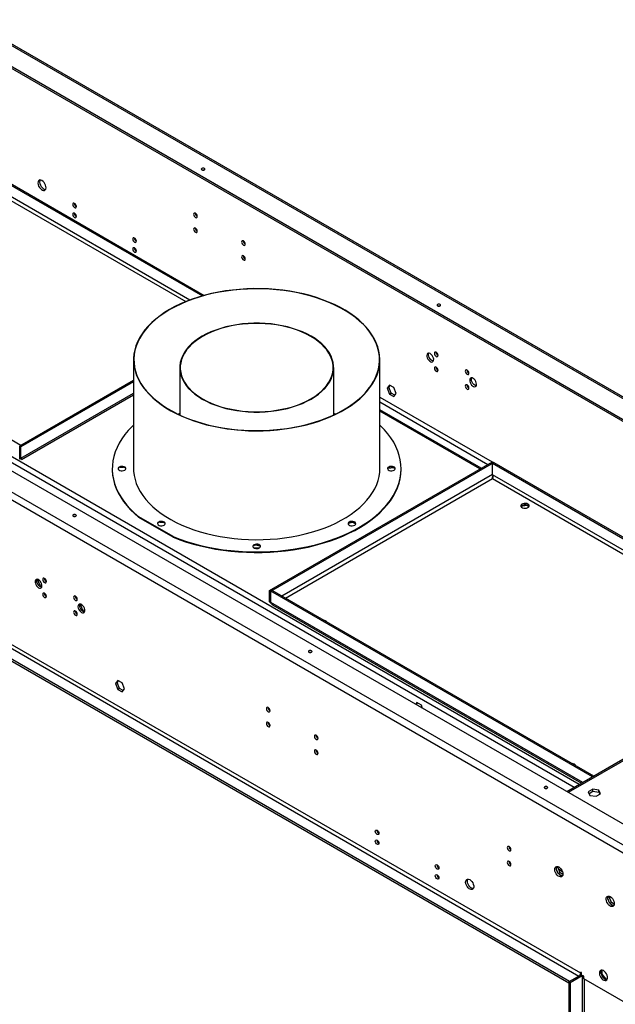
# Model space of a CAD drawing. Units: millimetres. Extents: x 2 to 4202, y 4 to 5944.
# Drawn here: x 2069 to 2561, y 929 to 1742 of the extents above; entities that cross this region are included whole.
import ezdxf

# ---------------------------------------------------------------- set-up
doc = ezdxf.new("R2010")
doc.units = ezdxf.units.MM
doc.header["$LTSCALE"] = 20

msp = doc.modelspace()

# ---------------------------------------------------------------- linework, layer by layer
at = {"color": 8, "linetype": 'Continuous', "lineweight": 25}
for p, q in [((2819.301, 1283.61), (2027.089, 1740.945)), ((2209.799, 1510.551), (1978.587, 1644.026)), ((1978.517, 1640.801), (2206.42, 1509.236)), ((2531.003, 1110.816), (1775.041, 1547.223)), ((2526.76, 1108.367), (1773.809, 1543.036)), ((2070.44, 1379.959), (2163.295, 1433.563)), ((2449.094, 1371.183), (2366.495, 1418.867)), ((2459.42, 1366.529), (2285.756, 1266.275)), ((2716.619, 1217.97), (2459.42, 1366.448)), ((2288.584, 1264.642), (2459.349, 1363.223)), ((2459.349, 1363.223), (2713.79, 1216.337)), ((2091.36, 1266.236), (2090.479, 1266.745)), ((2276.633, 1261.009), (2276.562, 1260.968)), ((2533.832, 1112.449), (2276.633, 1260.927)), ((2116.816, 1251.541), (2115.935, 1252.049)), ((2722.747, 1220.155), (2521.928, 1104.225)), ((2517.2, 1038.769), (2514.084, 1040.567)), ((2532.181, 955.21), (2532.888, 955.619)), ((2535.434, 458.591), (2535.434, 950.066))]:
    msp.add_line(p, q, dxfattribs=at)
at = {"color": 7, "linetype": 'Continuous', "lineweight": 25}
for p, q in [((2820.431, 1284.311), (2027.912, 1741.822)), ((2011.008, 1731.451), (2803.038, 1274.221)), ((2012.422, 1732.267), (2804.452, 1275.038)), ((1978.587, 1653.417), (2220.192, 1513.941)), ((1979.648, 1654.029), (2221.625, 1514.339)), ((2590.093, 1064.874), (1650.49, 1607.296)), ((1634.156, 1593.049), (2571.072, 1052.178)), ((1636.984, 1597.948), (2573.9, 1057.077)), ((2070.37, 1390.615), (1796.861, 1548.508)), ((2163.295, 1461.271), (2163.295, 1371.452)), ((2201.395, 1454.755), (2201.395, 1415.708)), ((2328.395, 1415.708), (2328.395, 1454.755)), ((2366.495, 1371.452), (2366.495, 1461.271)), ((1671.632, 1448.729), (2530.767, 952.761)), ((2532.181, 955.21), (1673.046, 1451.178)), ((2522.989, 948.271), (1663.854, 1444.239)), ((2522.353, 947.005), (1663.854, 1442.606)), ((2163.295, 1444.178), (2069.38, 1389.962)), ((2163.295, 1442.953), (2070.44, 1389.35)), ((2374.407, 1440.422), (2372.549, 1437.779)), ((2372.549, 1437.779), (2373.963, 1438.595)), ((2373.963, 1438.595), (2375.004, 1440.077)), ((2375.821, 1433.808), (2373.963, 1438.595)), ((2378.122, 1438.277), (2374.407, 1440.422)), ((2379.979, 1433.49), (2378.122, 1438.277)), ((2070.953, 1379.071), (2163.295, 1432.379)), ((2366.495, 1430.49), (2459.161, 1376.995)), ((2372.549, 1437.779), (2374.407, 1432.991)), ((2374.407, 1432.991), (2375.821, 1433.808)), ((2374.407, 1432.991), (2378.122, 1430.847)), ((2378.938, 1432.008), (2375.821, 1433.808)), ((2378.122, 1430.847), (2379.979, 1433.49)), ((2366.495, 1426.408), (2455.626, 1374.954)), ((2201.395, 1417.015), (2200.012, 1416.362)), ((2201.395, 1416.764), (2200.272, 1416.237)), ((2329.777, 1416.362), (2328.395, 1417.015)), ((2449.973, 1371.691), (2366.495, 1419.882)), ((2070.37, 1390.615), (2069.309, 1390.003)), ((2070.44, 1389.35), (2069.38, 1389.962)), ((2069.38, 1380.572), (2069.38, 1389.962)), ((2070.37, 1390.533), (2070.37, 1390.615)), ((2070.44, 1379.959), (2070.44, 1389.35)), ((2070.44, 1379.959), (2069.38, 1380.572)), ((2275.501, 1270.97), (2459.349, 1377.103)), ((2276.562, 1270.358), (2460.41, 1376.491)), ((2459.349, 1377.103), (2460.41, 1376.491)), ((2459.42, 1375.838), (2460.48, 1376.45)), ((2459.42, 1366.448), (2459.42, 1375.838)), ((2459.42, 1375.838), (2719.866, 1225.486)), ((2460.41, 1376.409), (2460.41, 1376.491)), ((2460.48, 1376.45), (2720.393, 1226.406)), ((2145.769, 1371.452), (2145.769, 1370.978)), ((2152.257, 1372.59), (2154.659, 1372.738)), ((2373.318, 1371.941), (2378.148, 1372.238)), ((2378.148, 1372.238), (2378.148, 1372.338)), ((2378.148, 1372.238), (2379.051, 1371.523)), ((2384.021, 1370.978), (2384.021, 1371.452)), ((2459.349, 1363.046), (2459.349, 1363.223)), ((2459.361, 1363.259), (2459.374, 1363.49)), ((2483.207, 1340.575), (2487.579, 1341.251)), ((2487.579, 1341.251), (2487.579, 1341.408)), ((2487.579, 1341.251), (2489.534, 1340.123)), ((2195.998, 1315.35), (2167.713, 1331.679)), ((2167.713, 1331.205), (2167.713, 1331.679)), ((2195.998, 1314.877), (2167.713, 1331.205)), ((2185.173, 1327.326), (2188.313, 1327.042)), ((2340.647, 1326.454), (2343.932, 1327.185)), ((2343.932, 1327.185), (2343.932, 1327.43)), ((2343.932, 1327.185), (2346.596, 1325.944)), ((2195.998, 1315.35), (2195.998, 1314.877)), ((2262.622, 1308.107), (2263.48, 1308.468)), ((2263.981, 1308.582), (2267.762, 1307.615)), ((2266.6, 1305.755), (2263.189, 1305.755)), ((2083.821, 1280.123), (2083.751, 1280.083)), ((2085.907, 1275.467), (2084.119, 1280.076)), ((2085.573, 1279.292), (2084.633, 1278.75)), ((2085.907, 1275.467), (2085.149, 1275.03)), ((2087.738, 1274.41), (2085.907, 1275.467)), ((2091.079, 1279.463), (2089.913, 1280.136)), ((2275.501, 1261.58), (2275.501, 1270.97)), ((2275.501, 1270.97), (2276.562, 1270.358)), ((2276.562, 1260.968), (2276.562, 1270.358)), ((2277.693, 1270.93), (2276.633, 1270.317)), ((2276.633, 1260.927), (2276.633, 1270.317)), ((2541.965, 1117.144), (2276.633, 1270.317)), ((2543.026, 1117.756), (2277.693, 1270.93)), ((2116.535, 1264.768), (2115.369, 1265.441)), ((2119.176, 1259.712), (2119.107, 1259.672)), ((2121.262, 1255.057), (2119.474, 1259.666)), ((2275.501, 1261.58), (2276.562, 1260.968)), ((2121.262, 1255.057), (2120.505, 1254.62)), ((2123.093, 1254), (2121.262, 1255.057)), ((2278.03, 1258.937), (2532.807, 1111.857)), ((2721.575, 1220.831), (2520.757, 1104.901)), ((2150.254, 1196.724), (2148.396, 1194.081)), ((2149.81, 1194.898), (2148.396, 1194.081)), ((2149.81, 1194.898), (2150.852, 1196.379)), ((2151.668, 1190.11), (2149.81, 1194.898)), ((2153.969, 1194.58), (2150.254, 1196.724)), ((2155.826, 1189.792), (2153.969, 1194.58)), ((2148.396, 1194.081), (2150.254, 1189.294)), ((2151.668, 1190.11), (2150.254, 1189.294)), ((2150.254, 1189.294), (2153.969, 1187.149)), ((2154.785, 1188.31), (2151.668, 1190.11)), ((2153.969, 1187.149), (2155.826, 1189.792)), ((2397.034, 1178.397), (2395.998, 1176.923)), ((2396.446, 1176.664), (2397.482, 1178.139)), ((2400.749, 1176.253), (2397.034, 1178.397)), ((2401.785, 1173.582), (2400.749, 1176.253)), ((2274.37, 1162.008), (2274.915, 1161.693)), ((2542.17, 1106.93), (2538.455, 1104.785)), ((2539.053, 1103.497), (2542.17, 1105.297)), ((2547.245, 1106.145), (2542.17, 1106.93)), ((2542.17, 1105.297), (2542.17, 1106.93)), ((2542.17, 1105.297), (2547.245, 1104.512)), ((2548.605, 1103.215), (2547.245, 1106.145)), ((2547.245, 1104.512), (2547.245, 1106.145)), ((2538.455, 1104.785), (2539.815, 1101.855)), ((2539.815, 1101.855), (2544.89, 1101.07)), ((2544.89, 1101.07), (2548.605, 1103.215)), ((2547.245, 1104.512), (2548.007, 1102.87)), ((2364.183, 1072.81), (2365.066, 1072.301)), ((2364.215, 1064.422), (2365.283, 1063.806)), ((2413.681, 1044.236), (2414.563, 1043.726)), ((2513.263, 1042.682), (2512.227, 1042.083)), ((2512.296, 1042.501), (2512.811, 1043.234)), ((2513.26, 1038.229), (2512.296, 1040.714)), ((2513.263, 1042.682), (2513.537, 1043.071)), ((2515.121, 1037.894), (2513.263, 1042.682)), ((2413.713, 1035.848), (2414.781, 1035.231)), ((2515.121, 1037.894), (2513.968, 1037.229)), ((2516.529, 1035.449), (2514.6, 1036.562)), ((2517.486, 1036.529), (2515.121, 1037.894)), ((2555.69, 1018.189), (2554.653, 1017.591)), ((2554.722, 1018.008), (2555.238, 1018.742)), ((2555.686, 1013.736), (2554.722, 1016.222)), ((2555.69, 1018.189), (2555.964, 1018.579)), ((2557.547, 1013.402), (2555.69, 1018.189)), ((2557.547, 1013.402), (2556.395, 1012.737)), ((2558.955, 1010.956), (2557.026, 1012.07)), ((2559.912, 1012.036), (2557.547, 1013.402)), ((2532.252, 953.618), (2522.353, 947.904)), ((2530.767, 952.761), (2522.989, 948.271)), ((2533.313, 953.006), (2523.413, 947.291)), ((2532.888, 955.619), (2532.181, 956.027)), ((2532.181, 956.027), (2532.181, 955.21)), ((2533.313, 953.006), (2532.252, 953.618)), ((2532.888, 953.577), (2532.888, 955.619)), ((2534.656, 952.557), (2532.888, 953.577)), ((2533.313, 953.006), (2533.313, 457.366)), ((2534.656, 950.516), (2534.656, 952.557)), ((2571.072, 929.493), (2534.656, 950.516)), ((2548.834, 956.999), (2548.834, 954.772)), ((2549.895, 954.353), (2549.378, 954.055)), ((2549.607, 952.778), (2551.278, 950.701)), ((2549.895, 954.353), (2549.895, 957.66)), ((2553.112, 950.351), (2549.895, 954.353)), ((2522.353, 947.904), (2522.353, 452.263)), ((2522.353, 947.904), (2523.413, 947.291)), ((2523.413, 947.291), (2523.413, 451.651)), ((2553.112, 950.351), (2552.711, 950.119)), ((2552.825, 949.807), (2553.923, 949.906)), ((2554.149, 950.443), (2553.112, 950.351))]:
    msp.add_line(p, q, dxfattribs=at)
at = {"color": 7, "linetype": 'Continuous', "lineweight": 25, "flags": 128}
for points in [[(2219.64, 1619.174), (2219.315, 1618.893), (2219.201, 1618.562), (2219.315, 1618.231), (2219.64, 1617.95), (2220.127, 1617.762), (2220.701, 1617.696), (2221.275, 1617.762), (2221.761, 1617.95), (2222.086, 1618.231), (2222.201, 1618.562), (2222.086, 1618.893), (2221.761, 1619.174), (2221.275, 1619.362), (2220.701, 1619.428), (2220.127, 1619.362), (2219.64, 1619.174)], [(2221.2, 1617.745), (2220.701, 1617.795), (2220.201, 1617.745)], [(2087.765, 1609.122), (2086.858, 1609.502), (2086.019, 1609.565), (2085.31, 1609.308), (2084.782, 1608.75), (2084.476, 1607.931), (2084.414, 1606.913), (2084.6, 1605.772), (2085.021, 1604.591), (2085.645, 1603.459), (2086.426, 1602.459), (2087.307, 1601.665), (2088.222, 1601.137), (2089.103, 1600.914), (2089.884, 1601.011), (2090.509, 1601.423), (2090.929, 1602.118), (2091.115, 1603.044), (2091.053, 1604.134), (2090.747, 1605.306), (2090.219, 1606.474), (2089.51, 1607.55), (2088.671, 1608.455), (2087.765, 1609.122)], [(2086.205, 1609.579), (2086.197, 1609.566), (2085.89, 1608.748), (2085.828, 1607.73), (2086.014, 1606.588), (2086.435, 1605.407), (2087.059, 1604.275), (2087.841, 1603.275), (2088.721, 1602.482), (2089.636, 1601.954), (2090.517, 1601.73), (2090.739, 1601.725)], [(2114.635, 1590.257), (2114.066, 1590.454), (2113.585, 1590.361), (2113.263, 1589.99), (2113.15, 1589.399), (2113.263, 1588.678), (2113.585, 1587.936), (2114.066, 1587.286), (2114.635, 1586.827), (2115.203, 1586.63), (2115.685, 1586.723), (2116.006, 1587.094), (2116.12, 1587.685), (2116.006, 1588.406), (2115.685, 1589.148), (2115.203, 1589.798), (2114.635, 1590.257)], [(2114.635, 1582.091), (2114.066, 1582.289), (2113.585, 1582.195), (2113.263, 1581.825), (2113.15, 1581.234), (2113.263, 1580.512), (2113.585, 1579.77), (2114.066, 1579.121), (2114.635, 1578.662), (2115.203, 1578.464), (2115.685, 1578.558), (2116.006, 1578.929), (2116.12, 1579.519), (2116.006, 1580.241), (2115.685, 1580.983), (2115.203, 1581.633), (2114.635, 1582.091)], [(2214.337, 1582.101), (2213.768, 1582.298), (2213.287, 1582.205), (2212.965, 1581.834), (2212.852, 1581.243), (2212.965, 1580.522), (2213.287, 1579.78), (2213.768, 1579.13), (2214.337, 1578.671), (2214.905, 1578.474), (2215.387, 1578.567), (2215.709, 1578.938), (2215.822, 1579.529), (2215.709, 1580.25), (2215.387, 1580.992), (2214.905, 1581.642), (2214.337, 1582.101)], [(2214.337, 1569.853), (2213.768, 1570.05), (2213.287, 1569.957), (2212.965, 1569.586), (2212.852, 1568.995), (2212.965, 1568.274), (2213.287, 1567.532), (2213.768, 1566.882), (2214.337, 1566.423), (2214.905, 1566.226), (2215.387, 1566.319), (2215.709, 1566.69), (2215.822, 1567.281), (2215.709, 1568.002), (2215.387, 1568.744), (2214.905, 1569.394), (2214.337, 1569.853)], [(2164.132, 1561.683), (2163.564, 1561.88), (2163.082, 1561.786), (2162.76, 1561.416), (2162.647, 1560.825), (2162.76, 1560.104), (2163.082, 1559.361), (2163.564, 1558.712), (2164.132, 1558.253), (2164.7, 1558.056), (2165.182, 1558.149), (2165.504, 1558.52), (2165.617, 1559.111), (2165.504, 1559.832), (2165.182, 1560.574), (2164.7, 1561.224), (2164.132, 1561.683)], [(2164.132, 1553.517), (2163.564, 1553.715), (2163.082, 1553.621), (2162.76, 1553.251), (2162.647, 1552.66), (2162.76, 1551.938), (2163.082, 1551.196), (2163.564, 1550.546), (2164.132, 1550.088), (2164.7, 1549.89), (2165.182, 1549.984), (2165.504, 1550.354), (2165.617, 1550.945), (2165.504, 1551.667), (2165.182, 1552.409), (2164.7, 1553.059), (2164.132, 1553.517)], [(2253.935, 1559.241), (2253.366, 1559.439), (2252.885, 1559.345), (2252.563, 1558.975), (2252.45, 1558.384), (2252.563, 1557.662), (2252.885, 1556.92), (2253.366, 1556.27), (2253.935, 1555.812), (2254.503, 1555.614), (2254.985, 1555.708), (2255.306, 1556.078), (2255.42, 1556.669), (2255.306, 1557.391), (2254.985, 1558.133), (2254.503, 1558.783), (2253.935, 1559.241)], [(2253.935, 1546.993), (2253.366, 1547.191), (2252.885, 1547.097), (2252.563, 1546.727), (2252.45, 1546.136), (2252.563, 1545.414), (2252.885, 1544.672), (2253.366, 1544.022), (2253.935, 1543.564), (2254.503, 1543.366), (2254.985, 1543.46), (2255.306, 1543.83), (2255.42, 1544.421), (2255.306, 1545.143), (2254.985, 1545.885), (2254.503, 1546.535), (2253.935, 1546.993)], [(2193.053, 1502.745), (2188.96, 1500.239), (2185.13, 1497.6), (2181.574, 1494.835), (2178.306, 1491.954), (2175.336, 1488.967), (2172.674, 1485.885), (2170.331, 1482.719), (2168.314, 1479.478), (2166.629, 1476.174), (2165.284, 1472.819), (2164.281, 1469.425), (2163.626, 1466.002), (2163.319, 1462.563), (2163.363, 1459.119), (2163.757, 1455.683), (2164.499, 1452.266), (2165.588, 1448.88), (2167.019, 1445.537), (2168.787, 1442.248), (2170.887, 1439.025), (2173.31, 1435.878), (2176.05, 1432.819), (2179.095, 1429.858), (2182.436, 1427.006), (2186.062, 1424.271), (2189.959, 1421.664), (2194.115, 1419.193), (2198.515, 1416.868), (2203.143, 1414.696), (2207.985, 1412.684), (2213.022, 1410.839), (2218.239, 1409.169), (2223.616, 1407.678), (2229.135, 1406.372), (2234.778, 1405.255), (2240.525, 1404.331), (2246.355, 1403.604), (2252.25, 1403.075), (2258.188, 1402.747), (2264.149, 1402.621), (2270.113, 1402.696), (2276.059, 1402.974), (2281.966, 1403.453), (2287.814, 1404.131), (2293.584, 1405.006), (2299.254, 1406.075), (2304.807, 1407.334), (2310.221, 1408.779), (2315.479, 1410.405), (2320.563, 1412.207), (2325.455, 1414.177), (2330.139, 1416.31), (2334.597, 1418.598), (2338.815, 1421.033), (2342.778, 1423.607), (2346.473, 1426.311), (2349.886, 1429.135), (2353.007, 1432.07), (2355.824, 1435.105), (2358.327, 1438.231), (2360.508, 1441.436), (2362.36, 1444.71), (2363.876, 1448.04), (2365.05, 1451.416), (2365.88, 1454.827), (2366.361, 1458.259), (2366.492, 1461.702), (2366.273, 1465.143), (2365.705, 1468.571), (2364.789, 1471.974), (2363.529, 1475.34), (2361.929, 1478.657), (2359.994, 1481.915), (2357.731, 1485.101), (2355.149, 1488.205), (2352.255, 1491.217), (2349.06, 1494.125), (2345.575, 1496.92), (2341.812, 1499.592), (2337.784, 1502.132), (2333.504, 1504.531), (2328.988, 1506.781), (2324.251, 1508.874), (2319.31, 1510.803), (2314.18, 1512.561), (2308.881, 1514.142), (2303.431, 1515.541), (2297.847, 1516.753), (2292.15, 1517.774), (2286.359, 1518.6), (2280.494, 1519.228), (2274.575, 1519.657), (2268.623, 1519.884), (2262.658, 1519.91), (2256.7, 1519.733), (2250.771, 1519.354), (2244.891, 1518.776), (2239.079, 1517.999), (2233.357, 1517.026), (2227.743, 1515.862), (2222.257, 1514.509), (2216.919, 1512.973), (2211.745, 1511.258), (2206.755, 1509.371), (2201.966, 1507.319), (2197.393, 1505.107), (2193.053, 1502.745)], [(2193.265, 1502.622), (2189.147, 1500.1), (2185.296, 1497.441), (2181.724, 1494.656), (2178.444, 1491.753), (2175.468, 1488.743), (2172.806, 1485.636), (2170.467, 1482.444), (2168.46, 1479.178), (2166.792, 1475.848), (2165.469, 1472.468), (2164.494, 1469.048), (2163.873, 1465.6), (2163.606, 1462.138), (2163.695, 1458.672), (2164.139, 1455.216), (2164.938, 1451.781), (2166.087, 1448.379), (2167.584, 1445.023), (2169.422, 1441.723), (2171.596, 1438.493), (2174.097, 1435.342), (2176.917, 1432.282), (2180.047, 1429.324), (2183.474, 1426.479), (2187.187, 1423.755), (2191.174, 1421.164), (2195.419, 1418.713), (2199.908, 1416.412), (2204.626, 1414.268), (2209.555, 1412.29), (2214.679, 1410.483), (2219.979, 1408.855), (2225.437, 1407.411), (2231.033, 1406.156), (2236.748, 1405.095), (2242.563, 1404.231), (2248.455, 1403.567), (2254.406, 1403.106), (2260.393, 1402.85), (2266.396, 1402.799), (2272.394, 1402.953), (2278.365, 1403.311), (2284.289, 1403.874), (2290.145, 1404.638), (2295.913, 1405.601), (2301.571, 1406.76), (2307.1, 1408.11), (2312.482, 1409.646), (2317.696, 1411.364), (2322.725, 1413.258), (2327.55, 1415.32), (2332.156, 1417.543), (2336.525, 1419.92), (2340.642, 1422.443), (2344.494, 1425.101), (2348.066, 1427.887), (2351.346, 1430.79), (2354.322, 1433.8), (2356.984, 1436.907), (2359.322, 1440.099), (2361.329, 1443.365), (2362.997, 1446.695), (2364.321, 1450.075), (2365.295, 1453.495), (2365.917, 1456.942), (2366.184, 1460.405), (2366.095, 1463.87), (2365.65, 1467.327), (2364.852, 1470.762), (2363.702, 1474.164), (2362.206, 1477.52), (2360.368, 1480.819), (2358.194, 1484.05), (2355.693, 1487.201), (2352.872, 1490.26), (2349.743, 1493.218), (2346.316, 1496.064), (2342.602, 1498.787), (2338.616, 1501.379), (2334.371, 1503.83), (2329.881, 1506.131), (2325.164, 1508.275), (2320.234, 1510.253), (2315.111, 1512.06), (2309.811, 1513.688), (2304.353, 1515.132), (2298.757, 1516.387), (2293.041, 1517.448), (2287.227, 1518.312), (2281.334, 1518.975), (2275.384, 1519.436), (2269.397, 1519.693), (2263.394, 1519.744), (2257.396, 1519.59), (2251.424, 1519.231), (2245.5, 1518.669), (2239.644, 1517.905), (2233.877, 1516.942), (2228.219, 1515.783), (2222.689, 1514.433), (2217.308, 1512.896), (2212.094, 1511.178), (2207.065, 1509.285), (2202.24, 1507.223), (2197.634, 1504.999), (2193.265, 1502.622)], [(2414.094, 1506.918), (2413.769, 1506.637), (2413.655, 1506.306), (2413.769, 1505.974), (2414.094, 1505.694), (2414.581, 1505.506), (2415.155, 1505.44), (2415.729, 1505.506), (2416.216, 1505.694), (2416.541, 1505.975), (2416.655, 1506.306), (2416.541, 1506.637), (2416.216, 1506.918), (2415.729, 1507.106), (2415.155, 1507.172), (2414.581, 1507.106), (2414.094, 1506.918)], [(2415.654, 1505.489), (2415.155, 1505.539), (2414.656, 1505.489)], [(2219.994, 1480.676), (2216.764, 1478.667), (2213.803, 1476.524), (2211.128, 1474.259), (2208.753, 1471.884), (2206.693, 1469.415), (2204.958, 1466.863), (2203.559, 1464.243), (2202.502, 1461.571), (2201.794, 1458.86), (2201.439, 1456.126), (2201.439, 1453.385), (2201.794, 1450.651), (2202.502, 1447.94), (2203.558, 1445.268), (2204.958, 1442.648), (2206.693, 1440.096), (2208.753, 1437.626), (2211.128, 1435.252), (2213.803, 1432.987), (2216.764, 1430.844), (2219.993, 1428.834), (2223.475, 1426.97), (2227.187, 1425.261), (2231.111, 1423.716), (2235.223, 1422.346), (2239.502, 1421.156), (2243.922, 1420.155), (2248.46, 1419.347), (2253.089, 1418.737), (2257.785, 1418.328), (2262.52, 1418.123), (2267.269, 1418.123), (2272.005, 1418.328), (2276.7, 1418.737), (2281.33, 1419.347), (2285.867, 1420.155), (2290.288, 1421.156), (2294.566, 1422.346), (2298.679, 1423.716), (2302.602, 1425.261), (2306.315, 1426.97), (2309.796, 1428.834), (2313.026, 1430.844), (2315.987, 1432.987), (2318.662, 1435.252), (2321.036, 1437.626), (2323.096, 1440.096), (2324.831, 1442.648), (2326.231, 1445.268), (2327.288, 1447.94), (2327.996, 1450.651), (2328.35, 1453.385), (2328.35, 1456.126), (2327.996, 1458.86), (2327.288, 1461.571), (2326.231, 1464.243), (2324.831, 1466.863), (2323.097, 1469.415), (2321.036, 1471.884), (2318.662, 1474.259), (2315.987, 1476.524), (2313.026, 1478.667), (2309.796, 1480.676), (2306.315, 1482.541), (2302.602, 1484.25), (2298.679, 1485.794), (2294.566, 1487.165), (2290.288, 1488.355), (2285.868, 1489.356), (2281.33, 1490.164), (2276.7, 1490.774), (2272.005, 1491.183), (2267.269, 1491.388), (2262.52, 1491.388), (2257.785, 1491.183), (2253.089, 1490.774), (2248.46, 1490.164), (2243.922, 1489.356), (2239.502, 1488.355), (2235.223, 1487.165), (2231.111, 1485.794), (2227.187, 1484.25), (2223.475, 1482.541), (2219.994, 1480.676)], [(2220.276, 1480.513), (2217.067, 1478.516), (2214.125, 1476.386), (2211.466, 1474.136), (2209.107, 1471.777), (2207.06, 1469.322), (2205.336, 1466.786), (2203.945, 1464.183), (2202.895, 1461.528), (2202.192, 1458.834), (2201.839, 1456.117), (2201.839, 1453.393), (2202.192, 1450.677), (2202.895, 1447.983), (2203.945, 1445.327), (2205.336, 1442.724), (2207.06, 1440.189), (2209.107, 1437.734), (2211.466, 1435.375), (2214.125, 1433.124), (2217.067, 1430.995), (2220.276, 1428.998), (2223.735, 1427.145), (2227.425, 1425.446), (2231.324, 1423.912), (2235.41, 1422.55), (2239.662, 1421.368), (2244.054, 1420.373), (2248.563, 1419.57), (2253.164, 1418.964), (2257.83, 1418.558), (2262.535, 1418.354), (2267.254, 1418.354), (2271.96, 1418.558), (2276.626, 1418.964), (2281.226, 1419.57), (2285.735, 1420.373), (2290.128, 1421.368), (2294.379, 1422.55), (2298.466, 1423.912), (2302.365, 1425.446), (2306.054, 1427.145), (2309.513, 1428.998), (2312.723, 1430.995), (2315.665, 1433.124), (2318.323, 1435.375), (2320.682, 1437.734), (2322.73, 1440.189), (2324.454, 1442.724), (2325.845, 1445.327), (2326.895, 1447.983), (2327.598, 1450.677), (2327.951, 1453.393), (2327.951, 1456.117), (2327.598, 1458.834), (2326.895, 1461.528), (2325.845, 1464.183), (2324.454, 1466.786), (2322.73, 1469.322), (2320.682, 1471.777), (2318.323, 1474.136), (2315.665, 1476.386), (2312.723, 1478.516), (2309.513, 1480.513), (2306.054, 1482.366), (2302.365, 1484.064), (2298.466, 1485.599), (2294.379, 1486.961), (2290.128, 1488.143), (2285.735, 1489.138), (2281.226, 1489.941), (2276.626, 1490.547), (2271.96, 1490.953), (2267.254, 1491.157), (2262.535, 1491.157), (2257.83, 1490.953), (2253.164, 1490.547), (2248.563, 1489.941), (2244.054, 1489.138), (2239.662, 1488.143), (2235.41, 1486.961), (2231.324, 1485.599), (2227.425, 1484.064), (2223.735, 1482.366), (2220.276, 1480.513)], [(2408.084, 1466.293), (2407.25, 1466.629), (2406.491, 1466.645), (2405.873, 1466.34), (2405.451, 1465.74), (2405.263, 1464.899), (2405.326, 1463.892), (2405.634, 1462.807), (2406.16, 1461.743), (2406.857, 1460.792), (2407.662, 1460.04), (2408.505, 1459.554), (2409.311, 1459.375), (2410.008, 1459.522), (2410.533, 1459.979), (2410.841, 1460.708), (2410.904, 1461.642), (2410.717, 1462.7), (2410.295, 1463.786), (2409.677, 1464.805), (2408.918, 1465.666), (2408.084, 1466.293)], [(2409.498, 1460.577), (2408.664, 1461.203), (2407.905, 1462.064), (2407.287, 1463.083), (2406.865, 1464.17), (2406.678, 1465.227), (2406.741, 1466.162), (2406.92, 1466.675)], [(2413.034, 1467.395), (2412.465, 1467.593), (2411.984, 1467.499), (2411.662, 1467.129), (2411.549, 1466.538), (2411.662, 1465.817), (2411.984, 1465.074), (2412.465, 1464.425), (2413.034, 1463.966), (2413.602, 1463.768), (2414.084, 1463.862), (2414.406, 1464.233), (2414.519, 1464.823), (2414.406, 1465.545), (2414.084, 1466.287), (2413.602, 1466.937), (2413.034, 1467.395)], [(2410.662, 1460.194), (2410.332, 1460.241), (2409.498, 1460.577)], [(2413.034, 1455.147), (2412.465, 1455.345), (2411.984, 1455.251), (2411.662, 1454.881), (2411.549, 1454.29), (2411.662, 1453.568), (2411.984, 1452.826), (2412.465, 1452.176), (2413.034, 1451.718), (2413.602, 1451.52), (2414.084, 1451.614), (2414.406, 1451.984), (2414.519, 1452.575), (2414.406, 1453.297), (2414.084, 1454.039), (2413.602, 1454.689), (2413.034, 1455.147)], [(2438.489, 1452.7), (2437.921, 1452.898), (2437.44, 1452.804), (2437.118, 1452.434), (2437.005, 1451.843), (2437.118, 1451.121), (2437.44, 1450.379), (2437.921, 1449.729), (2438.489, 1449.271), (2439.058, 1449.073), (2439.54, 1449.167), (2439.861, 1449.537), (2439.974, 1450.128), (2439.861, 1450.85), (2439.54, 1451.592), (2439.058, 1452.241), (2438.489, 1452.7)], [(2443.439, 1445.882), (2442.606, 1446.219), (2441.846, 1446.235), (2441.228, 1445.929), (2440.806, 1445.329), (2440.619, 1444.489), (2440.682, 1443.481), (2440.99, 1442.397), (2441.515, 1441.333), (2442.212, 1440.382), (2443.018, 1439.63), (2443.861, 1439.143), (2444.666, 1438.965), (2445.363, 1439.111), (2445.889, 1439.569), (2446.197, 1440.298), (2446.26, 1441.232), (2446.072, 1442.29), (2445.651, 1443.376), (2445.033, 1444.395), (2444.273, 1445.256), (2443.439, 1445.882)], [(2444.853, 1440.167), (2444.02, 1440.793), (2443.26, 1441.654), (2442.642, 1442.673), (2442.221, 1443.759), (2442.033, 1444.817), (2442.096, 1445.751), (2442.276, 1446.265)], [(2438.489, 1440.452), (2437.921, 1440.649), (2437.44, 1440.556), (2437.118, 1440.185), (2437.005, 1439.594), (2437.118, 1438.873), (2437.44, 1438.131), (2437.921, 1437.481), (2438.489, 1437.023), (2439.058, 1436.825), (2439.54, 1436.919), (2439.861, 1437.289), (2439.974, 1437.88), (2439.861, 1438.602), (2439.54, 1439.344), (2439.058, 1439.993), (2438.489, 1440.452)], [(2446.017, 1439.784), (2445.687, 1439.83), (2444.853, 1440.167)], [(2329.518, 1416.237), (2328.988, 1416.487), (2328.395, 1416.764)], [(2163.295, 1407.357), (2162.041, 1406.147), (2158.917, 1402.858), (2156.108, 1399.476), (2153.623, 1396.01), (2151.47, 1392.471), (2149.653, 1388.87), (2148.18, 1385.217), (2147.053, 1381.523), (2146.277, 1377.799), (2145.854, 1374.056), (2145.785, 1370.305), (2146.071, 1366.558), (2146.71, 1362.825), (2147.7, 1359.118), (2149.039, 1355.448), (2150.723, 1351.825), (2152.747, 1348.261), (2155.104, 1344.766), (2157.787, 1341.35), (2160.79, 1338.023), (2164.102, 1334.796), (2167.713, 1331.679)], [(2195.998, 1315.35), (2201.399, 1313.265), (2206.989, 1311.353), (2212.751, 1309.62), (2218.668, 1308.071), (2224.723, 1306.71), (2230.897, 1305.542), (2237.172, 1304.57), (2243.53, 1303.797), (2249.952, 1303.225), (2256.417, 1302.856), (2262.909, 1302.691), (2269.406, 1302.731), (2275.889, 1302.975), (2282.34, 1303.423), (2288.739, 1304.074), (2295.067, 1304.924), (2301.305, 1305.973), (2307.435, 1307.216), (2313.439, 1308.651), (2319.298, 1310.272), (2324.995, 1312.075), (2330.513, 1314.055), (2335.837, 1316.206), (2340.949, 1318.521), (2345.834, 1320.994), (2350.48, 1323.616), (2354.87, 1326.381), (2358.993, 1329.28), (2362.836, 1332.305), (2366.387, 1335.445), (2369.637, 1338.693), (2372.575, 1342.039), (2375.193, 1345.472), (2377.483, 1348.982), (2379.437, 1352.559), (2381.051, 1356.192), (2382.32, 1359.871), (2383.239, 1363.584), (2383.806, 1367.321), (2384.019, 1371.07), (2383.878, 1374.82), (2383.383, 1378.56), (2382.535, 1382.278), (2381.338, 1385.965), (2379.794, 1389.608), (2377.908, 1393.198), (2375.686, 1396.723), (2373.135, 1400.172), (2370.261, 1403.536), (2367.075, 1406.805), (2366.495, 1407.357)], [(2151.525, 1372.748), (2150.892, 1372.227), (2150.607, 1371.612), (2150.703, 1370.977), (2151.169, 1370.401), (2151.949, 1369.95), (2152.948, 1369.681), (2154.046, 1369.626), (2155.112, 1369.791), (2156.015, 1370.156), (2156.647, 1370.677), (2156.933, 1371.292), (2156.837, 1371.926), (2156.371, 1372.503), (2155.591, 1372.953), (2154.592, 1373.222), (2153.493, 1373.278), (2152.428, 1373.113), (2151.525, 1372.748)], [(2373.775, 1372.748), (2373.142, 1372.227), (2372.857, 1371.612), (2372.953, 1370.978), (2373.419, 1370.401), (2374.199, 1369.95), (2375.198, 1369.681), (2376.297, 1369.626), (2377.362, 1369.791), (2378.265, 1370.156), (2378.897, 1370.677), (2379.183, 1371.292), (2379.087, 1371.926), (2378.621, 1372.503), (2377.841, 1372.953), (2376.842, 1373.222), (2375.743, 1373.278), (2374.678, 1373.113), (2373.775, 1372.748)], [(2145.769, 1370.978), (2145.785, 1369.832), (2146.071, 1366.084), (2146.71, 1362.352), (2147.7, 1358.645), (2149.039, 1354.974), (2150.723, 1351.352), (2152.747, 1347.787), (2155.104, 1344.292), (2157.787, 1340.876), (2160.79, 1337.55), (2164.102, 1334.323), (2167.713, 1331.205)], [(2151.525, 1372.274), (2150.892, 1371.753), (2150.621, 1371.215)], [(2156.918, 1371.215), (2156.837, 1371.453), (2156.371, 1372.03), (2155.591, 1372.48), (2154.592, 1372.749), (2153.493, 1372.804), (2152.428, 1372.639), (2151.525, 1372.274)], [(2163.295, 1371.452), (2163.363, 1369.3), (2163.757, 1365.864), (2164.499, 1362.447), (2165.588, 1359.061), (2167.019, 1355.718), (2168.787, 1352.429), (2170.887, 1349.206), (2173.31, 1346.059), (2176.05, 1343), (2179.095, 1340.039), (2182.436, 1337.186), (2186.062, 1334.452), (2189.959, 1331.845), (2194.115, 1329.374), (2198.515, 1327.049), (2203.143, 1324.876), (2207.985, 1322.864), (2213.022, 1321.02), (2218.239, 1319.349), (2223.616, 1317.859), (2229.135, 1316.552), (2234.778, 1315.436), (2240.525, 1314.512), (2246.355, 1313.784), (2252.25, 1313.256), (2258.188, 1312.927), (2264.149, 1312.801), (2270.113, 1312.877), (2276.059, 1313.155), (2281.966, 1313.633), (2287.814, 1314.311), (2293.584, 1315.186), (2299.254, 1316.255), (2304.807, 1317.515), (2310.221, 1318.96), (2315.479, 1320.586), (2320.563, 1322.387), (2325.455, 1324.358), (2330.139, 1326.491), (2334.597, 1328.779), (2338.815, 1331.214), (2342.778, 1333.787), (2346.473, 1336.491), (2349.886, 1339.315), (2353.007, 1342.25), (2355.824, 1345.286), (2358.327, 1348.411), (2360.508, 1351.617), (2362.36, 1354.89), (2363.876, 1358.221), (2365.05, 1361.597), (2365.88, 1365.007), (2366.361, 1368.44), (2366.495, 1371.452)], [(2163.295, 1371.452), (2163.363, 1369.3), (2163.757, 1365.864), (2164.499, 1362.447), (2165.588, 1359.061), (2167.019, 1355.718), (2168.787, 1352.429), (2170.887, 1349.206), (2173.31, 1346.059), (2176.05, 1343), (2179.095, 1340.039), (2182.436, 1337.186), (2186.062, 1334.452), (2189.959, 1331.845), (2194.115, 1329.374), (2198.515, 1327.049), (2203.143, 1324.876), (2207.985, 1322.864), (2213.022, 1321.02), (2218.239, 1319.349), (2223.616, 1317.859), (2229.135, 1316.552), (2234.778, 1315.436), (2240.525, 1314.512), (2246.355, 1313.784), (2252.25, 1313.256), (2258.188, 1312.927), (2264.149, 1312.801), (2270.113, 1312.877), (2276.059, 1313.155), (2281.966, 1313.633), (2287.814, 1314.311), (2293.584, 1315.186), (2299.254, 1316.255), (2304.807, 1317.515), (2310.221, 1318.96), (2315.479, 1320.586), (2320.563, 1322.387), (2325.455, 1324.358), (2330.139, 1326.491), (2334.597, 1328.779), (2338.815, 1331.214), (2342.778, 1333.787), (2346.473, 1336.491), (2349.886, 1339.315), (2353.007, 1342.25), (2355.824, 1345.286), (2358.327, 1348.411), (2360.508, 1351.617), (2362.36, 1354.89), (2363.876, 1358.221), (2365.05, 1361.597), (2365.88, 1365.007), (2366.361, 1368.44), (2366.495, 1371.452)], [(2195.998, 1314.877), (2201.399, 1312.792), (2206.989, 1310.88), (2212.751, 1309.146), (2218.668, 1307.597), (2224.723, 1306.237), (2230.897, 1305.068), (2237.172, 1304.096), (2243.53, 1303.323), (2249.952, 1302.751), (2256.417, 1302.383), (2262.909, 1302.218), (2269.406, 1302.258), (2275.889, 1302.502), (2282.34, 1302.95), (2288.739, 1303.6), (2295.067, 1304.451), (2301.305, 1305.499), (2307.435, 1306.743), (2313.439, 1308.177), (2319.298, 1309.798), (2324.995, 1311.602), (2330.513, 1313.582), (2335.837, 1315.732), (2340.949, 1318.047), (2345.834, 1320.52), (2350.48, 1323.143), (2354.87, 1325.907), (2358.993, 1328.806), (2362.836, 1331.831), (2366.387, 1334.972), (2369.637, 1338.22), (2372.575, 1341.565), (2375.193, 1344.998), (2377.483, 1348.508), (2379.437, 1352.086), (2381.051, 1355.719), (2382.32, 1359.398), (2383.239, 1363.111), (2383.806, 1366.847), (2384.019, 1370.596), (2384.021, 1370.978)], [(2373.775, 1372.274), (2373.142, 1371.753), (2372.871, 1371.215)], [(2379.168, 1371.215), (2379.087, 1371.453), (2378.621, 1372.03), (2377.841, 1372.48), (2376.842, 1372.749), (2375.743, 1372.804), (2374.678, 1372.639), (2373.775, 1372.274)], [(2488.694, 1342.2), (2487.756, 1342.587), (2486.652, 1342.776), (2485.501, 1342.749), (2484.428, 1342.507), (2483.548, 1342.077), (2482.959, 1341.506), (2482.722, 1340.855), (2482.865, 1340.195), (2483.371, 1339.597), (2484.185, 1339.127), (2485.221, 1338.835), (2486.364, 1338.753), (2487.491, 1338.889), (2488.481, 1339.23), (2489.226, 1339.737), (2489.645, 1340.357), (2489.692, 1341.021), (2489.364, 1341.659), (2488.694, 1342.2)], [(2488.694, 1340.975), (2489.364, 1340.434), (2489.555, 1340.159)], [(2115.695, 1332.207), (2116.02, 1332.488), (2116.135, 1332.819), (2116.02, 1333.15), (2115.695, 1333.431), (2115.209, 1333.619), (2114.635, 1333.685), (2114.061, 1333.619), (2113.574, 1333.431), (2113.249, 1333.151), (2113.135, 1332.819), (2113.249, 1332.488), (2113.574, 1332.207), (2114.061, 1332.019), (2114.635, 1331.953), (2115.209, 1332.019), (2115.695, 1332.207)], [(2115.134, 1332.003), (2114.635, 1332.052), (2114.135, 1332.003)], [(2184.072, 1327.386), (2183.44, 1326.865), (2183.155, 1326.25), (2183.251, 1325.616), (2183.717, 1325.039), (2184.496, 1324.589), (2185.496, 1324.32), (2186.594, 1324.264), (2187.659, 1324.429), (2188.563, 1324.794), (2189.195, 1325.316), (2189.48, 1325.93), (2189.384, 1326.565), (2188.918, 1327.142), (2188.139, 1327.592), (2187.139, 1327.861), (2186.041, 1327.916), (2184.976, 1327.751), (2184.072, 1327.386)], [(2184.072, 1326.913), (2183.44, 1326.391), (2183.169, 1325.853)], [(2189.466, 1325.853), (2189.384, 1326.091), (2188.918, 1326.668), (2188.139, 1327.118), (2187.139, 1327.387), (2186.041, 1327.442), (2184.976, 1327.278), (2184.072, 1326.913)], [(2341.227, 1327.386), (2340.595, 1326.865), (2340.309, 1326.25), (2340.405, 1325.616), (2340.871, 1325.039), (2341.651, 1324.589), (2342.65, 1324.32), (2343.749, 1324.264), (2344.814, 1324.429), (2345.717, 1324.794), (2346.35, 1325.316), (2346.635, 1325.93), (2346.539, 1326.565), (2346.073, 1327.142), (2345.293, 1327.592), (2344.294, 1327.861), (2343.195, 1327.916), (2342.13, 1327.751), (2341.227, 1327.386)], [(2341.227, 1326.913), (2340.595, 1326.391), (2340.324, 1325.853)], [(2346.62, 1325.853), (2346.539, 1326.091), (2346.073, 1326.668), (2345.293, 1327.118), (2344.294, 1327.387), (2343.195, 1327.442), (2342.13, 1327.278), (2341.227, 1326.913)], [(2262.65, 1308.597), (2262.017, 1308.075), (2261.732, 1307.461), (2261.828, 1306.826), (2262.294, 1306.25), (2263.074, 1305.799), (2264.073, 1305.53), (2265.172, 1305.475), (2266.237, 1305.64), (2267.14, 1306.005), (2267.772, 1306.526), (2268.058, 1307.141), (2267.962, 1307.775), (2267.496, 1308.352), (2266.716, 1308.802), (2265.717, 1309.071), (2264.618, 1309.127), (2263.553, 1308.962), (2262.65, 1308.597)], [(2262.65, 1308.123), (2262.017, 1307.602), (2261.746, 1307.064)], [(2268.043, 1307.064), (2267.962, 1307.302), (2267.496, 1307.878), (2266.716, 1308.329), (2265.717, 1308.598), (2264.618, 1308.653), (2263.553, 1308.488), (2262.65, 1308.123)], [(2084.936, 1273.211), (2085.77, 1272.875), (2086.529, 1272.859), (2087.147, 1273.164), (2087.569, 1273.764), (2087.757, 1274.605), (2087.694, 1275.612), (2087.386, 1276.696), (2086.86, 1277.761), (2086.163, 1278.712), (2085.358, 1279.464), (2084.515, 1279.95), (2083.709, 1280.128), (2083.012, 1279.982), (2082.487, 1279.524), (2082.179, 1278.796), (2082.116, 1277.861), (2082.303, 1276.804), (2082.725, 1275.717), (2083.343, 1274.698), (2084.102, 1273.838), (2084.936, 1273.211)], [(2087.514, 1273.645), (2086.772, 1273.821), (2085.929, 1274.307), (2085.123, 1275.059), (2084.426, 1276.01), (2083.901, 1277.075), (2083.593, 1278.159), (2083.53, 1279.166), (2083.717, 1280.007), (2083.773, 1280.126)], [(2089.886, 1280.846), (2089.318, 1281.044), (2088.836, 1280.95), (2088.514, 1280.58), (2088.401, 1279.989), (2088.514, 1279.267), (2088.836, 1278.525), (2089.318, 1277.875), (2089.886, 1277.417), (2090.454, 1277.219), (2090.936, 1277.313), (2091.258, 1277.683), (2091.371, 1278.274), (2091.258, 1278.996), (2090.936, 1279.738), (2090.454, 1280.388), (2089.886, 1280.846)], [(2089.886, 1268.598), (2089.318, 1268.796), (2088.836, 1268.702), (2088.514, 1268.332), (2088.401, 1267.741), (2088.514, 1267.019), (2088.836, 1266.277), (2089.318, 1265.627), (2089.886, 1265.169), (2090.454, 1264.971), (2090.936, 1265.065), (2091.258, 1265.435), (2091.371, 1266.026), (2091.258, 1266.748), (2090.936, 1267.49), (2090.454, 1268.139), (2089.886, 1268.598)], [(2115.342, 1262.721), (2115.91, 1262.524), (2116.392, 1262.617), (2116.714, 1262.988), (2116.827, 1263.579), (2116.714, 1264.3), (2116.392, 1265.042), (2115.91, 1265.692), (2115.342, 1266.151), (2114.773, 1266.348), (2114.292, 1266.255), (2113.97, 1265.884), (2113.857, 1265.293), (2113.97, 1264.572), (2114.292, 1263.83), (2114.773, 1263.18), (2115.342, 1262.721)], [(2120.291, 1252.801), (2121.125, 1252.465), (2121.885, 1252.449), (2122.503, 1252.754), (2122.924, 1253.354), (2123.112, 1254.195), (2123.049, 1255.202), (2122.741, 1256.286), (2122.215, 1257.351), (2121.519, 1258.301), (2120.713, 1259.053), (2119.87, 1259.54), (2119.064, 1259.718), (2118.368, 1259.572), (2117.842, 1259.114), (2117.534, 1258.386), (2117.471, 1257.451), (2117.659, 1256.394), (2118.08, 1255.307), (2118.698, 1254.288), (2119.458, 1253.427), (2120.291, 1252.801)], [(2122.869, 1253.235), (2122.127, 1253.41), (2121.284, 1253.897), (2120.478, 1254.649), (2119.782, 1255.6), (2119.256, 1256.664), (2118.948, 1257.749), (2118.885, 1258.756), (2119.073, 1259.597), (2119.128, 1259.716)], [(2115.342, 1250.473), (2115.91, 1250.276), (2116.392, 1250.369), (2116.714, 1250.74), (2116.827, 1251.331), (2116.714, 1252.052), (2116.392, 1252.794), (2115.91, 1253.444), (2115.342, 1253.903), (2114.773, 1254.1), (2114.292, 1254.007), (2113.97, 1253.636), (2113.857, 1253.045), (2113.97, 1252.324), (2114.292, 1251.582), (2114.773, 1250.932), (2115.342, 1250.473)], [(2310.15, 1219.951), (2310.475, 1220.232), (2310.589, 1220.563), (2310.475, 1220.894), (2310.15, 1221.175), (2309.663, 1221.363), (2309.089, 1221.429), (2308.515, 1221.363), (2308.028, 1221.175), (2307.703, 1220.894), (2307.589, 1220.563), (2307.703, 1220.232), (2308.028, 1219.951), (2308.515, 1219.763), (2309.089, 1219.697), (2309.663, 1219.763), (2310.15, 1219.951)], [(2309.588, 1219.746), (2309.089, 1219.796), (2308.59, 1219.746)], [(2274.441, 1170.875), (2275.009, 1170.678), (2275.491, 1170.772), (2275.813, 1171.142), (2275.926, 1171.733), (2275.813, 1172.454), (2275.491, 1173.197), (2275.009, 1173.846), (2274.441, 1174.305), (2273.872, 1174.502), (2273.391, 1174.409), (2273.069, 1174.038), (2272.956, 1173.447), (2273.069, 1172.726), (2273.391, 1171.984), (2273.872, 1171.334), (2274.441, 1170.875)], [(2274.441, 1158.627), (2275.009, 1158.43), (2275.491, 1158.523), (2275.813, 1158.894), (2275.926, 1159.485), (2275.813, 1160.206), (2275.491, 1160.948), (2275.009, 1161.598), (2274.441, 1162.057), (2273.872, 1162.254), (2273.391, 1162.161), (2273.069, 1161.79), (2272.956, 1161.199), (2273.069, 1160.478), (2273.391, 1159.736), (2273.872, 1159.086), (2274.441, 1158.627)], [(2314.039, 1151.445), (2313.47, 1151.643), (2312.989, 1151.549), (2312.667, 1151.179), (2312.554, 1150.588), (2312.667, 1149.867), (2312.989, 1149.124), (2313.47, 1148.475), (2314.039, 1148.016), (2314.607, 1147.819), (2315.089, 1147.912), (2315.411, 1148.283), (2315.524, 1148.874), (2315.411, 1149.595), (2315.089, 1150.337), (2314.607, 1150.987), (2314.039, 1151.445)], [(2314.039, 1139.197), (2313.47, 1139.395), (2312.989, 1139.301), (2312.667, 1138.931), (2312.554, 1138.34), (2312.667, 1137.618), (2312.989, 1136.876), (2313.47, 1136.226), (2314.039, 1135.768), (2314.607, 1135.57), (2315.089, 1135.664), (2315.411, 1136.035), (2315.524, 1136.625), (2315.411, 1137.347), (2315.089, 1138.089), (2314.607, 1138.739), (2314.039, 1139.197)], [(2526.878, 1127.485), (2525.94, 1127.871), (2525.254, 1128.016)], [(2527.798, 1126.547), (2527.547, 1126.943), (2526.878, 1127.485)], [(2504.604, 1107.695), (2504.929, 1107.976), (2505.043, 1108.307), (2504.929, 1108.638), (2504.604, 1108.919), (2504.117, 1109.107), (2503.543, 1109.173), (2502.969, 1109.107), (2502.483, 1108.919), (2502.158, 1108.638), (2502.043, 1108.307), (2502.157, 1107.976), (2502.483, 1107.695), (2502.969, 1107.507), (2503.543, 1107.441), (2504.117, 1107.507), (2504.604, 1107.695)], [(2504.043, 1107.49), (2503.543, 1107.54), (2503.044, 1107.49)], [(2364.243, 1073.062), (2364.812, 1072.604), (2365.293, 1071.954), (2365.615, 1071.212), (2365.728, 1070.49), (2365.615, 1069.899), (2365.293, 1069.529), (2364.812, 1069.435), (2364.243, 1069.633), (2363.675, 1070.091), (2363.193, 1070.741), (2362.871, 1071.483), (2362.758, 1072.205), (2362.871, 1072.796), (2363.193, 1073.166), (2363.675, 1073.26), (2364.243, 1073.062)], [(2364.243, 1064.897), (2364.812, 1064.438), (2365.293, 1063.789), (2365.615, 1063.046), (2365.728, 1062.325), (2365.615, 1061.734), (2365.293, 1061.364), (2364.812, 1061.27), (2364.243, 1061.467), (2363.675, 1061.926), (2363.193, 1062.576), (2362.871, 1063.318), (2362.758, 1064.039), (2362.871, 1064.63), (2363.193, 1065.001), (2363.675, 1065.094), (2364.243, 1064.897)], [(2473.138, 1059.6), (2472.57, 1059.797), (2472.088, 1059.704), (2471.766, 1059.333), (2471.653, 1058.742), (2471.766, 1058.021), (2472.088, 1057.279), (2472.57, 1056.629), (2473.138, 1056.17), (2473.706, 1055.973), (2474.188, 1056.066), (2474.51, 1056.437), (2474.623, 1057.028), (2474.51, 1057.749), (2474.188, 1058.491), (2473.706, 1059.141), (2473.138, 1059.6)], [(2413.741, 1044.488), (2414.309, 1044.03), (2414.791, 1043.38), (2415.113, 1042.638), (2415.226, 1041.916), (2415.113, 1041.325), (2414.791, 1040.955), (2414.309, 1040.861), (2413.741, 1041.059), (2413.172, 1041.517), (2412.691, 1042.167), (2412.369, 1042.909), (2412.256, 1043.631), (2412.369, 1044.221), (2412.691, 1044.592), (2413.172, 1044.686), (2413.741, 1044.488)], [(2473.138, 1047.351), (2472.57, 1047.549), (2472.088, 1047.455), (2471.766, 1047.085), (2471.653, 1046.494), (2471.766, 1045.773), (2472.088, 1045.03), (2472.57, 1044.381), (2473.138, 1043.922), (2473.706, 1043.725), (2474.188, 1043.818), (2474.51, 1044.189), (2474.623, 1044.78), (2474.51, 1045.501), (2474.188, 1046.243), (2473.706, 1046.893), (2473.138, 1047.351)], [(2514.15, 1042.783), (2515.056, 1042.116), (2515.895, 1041.211), (2516.605, 1040.134), (2517.132, 1038.967), (2517.438, 1037.795), (2517.501, 1036.705), (2517.315, 1035.778), (2516.894, 1035.083), (2516.27, 1034.672), (2515.488, 1034.574), (2514.607, 1034.798), (2513.693, 1035.326), (2512.812, 1036.119), (2512.03, 1037.119), (2511.406, 1038.252), (2510.985, 1039.432), (2510.799, 1040.574), (2510.861, 1041.592), (2511.168, 1042.41), (2511.695, 1042.969), (2512.405, 1043.226), (2513.244, 1043.162), (2514.15, 1042.783)], [(2515.564, 1035.842), (2514.658, 1036.509), (2513.819, 1037.414), (2513.109, 1038.49), (2512.582, 1039.658), (2512.276, 1040.83), (2512.213, 1041.92), (2512.399, 1042.846), (2512.59, 1043.24)], [(2413.741, 1036.323), (2414.309, 1035.864), (2414.791, 1035.214), (2415.113, 1034.472), (2415.226, 1033.751), (2415.113, 1033.16), (2414.791, 1032.789), (2414.309, 1032.696), (2413.741, 1032.893), (2413.172, 1033.352), (2412.691, 1034.002), (2412.369, 1034.744), (2412.256, 1035.465), (2412.369, 1036.056), (2412.691, 1036.427), (2413.172, 1036.52), (2413.741, 1036.323)], [(2440.611, 1032.33), (2441.517, 1031.663), (2442.356, 1030.758), (2443.066, 1029.682), (2443.593, 1028.514), (2443.899, 1027.342), (2443.962, 1026.252), (2443.776, 1025.325), (2443.355, 1024.631), (2442.73, 1024.219), (2441.949, 1024.121), (2441.068, 1024.345), (2440.153, 1024.873), (2439.273, 1025.666), (2438.491, 1026.666), (2437.867, 1027.799), (2437.446, 1028.979), (2437.26, 1030.121), (2437.322, 1031.139), (2437.629, 1031.957), (2438.156, 1032.516), (2438.866, 1032.773), (2439.705, 1032.709), (2440.611, 1032.33)], [(2443.585, 1024.932), (2443.363, 1024.938), (2442.482, 1025.161), (2441.568, 1025.689), (2440.687, 1026.483), (2439.905, 1027.483), (2439.281, 1028.615), (2438.86, 1029.796), (2438.674, 1030.937), (2438.736, 1031.955), (2439.043, 1032.774), (2439.051, 1032.787)], [(2517.124, 1035.385), (2516.47, 1035.463), (2515.564, 1035.842)], [(2556.576, 1018.29), (2557.483, 1017.624), (2558.321, 1016.718), (2559.031, 1015.642), (2559.559, 1014.475), (2559.865, 1013.303), (2559.927, 1012.213), (2559.741, 1011.286), (2559.32, 1010.591), (2558.696, 1010.18), (2557.914, 1010.082), (2557.034, 1010.305), (2556.119, 1010.833), (2555.238, 1011.627), (2554.457, 1012.627), (2553.832, 1013.759), (2553.411, 1014.94), (2553.225, 1016.082), (2553.288, 1017.099), (2553.594, 1017.918), (2554.122, 1018.476), (2554.831, 1018.733), (2555.67, 1018.67), (2556.576, 1018.29)], [(2557.991, 1011.35), (2557.084, 1012.017), (2556.245, 1012.922), (2555.536, 1013.998), (2555.008, 1015.165), (2554.702, 1016.338), (2554.64, 1017.427), (2554.826, 1018.354), (2555.016, 1018.747)], [(2559.551, 1010.893), (2558.897, 1010.97), (2557.991, 1011.35)], [(2532.888, 953.898), (2532.707, 953.834), (2532.252, 953.618)], [(2533.634, 953.147), (2533.54, 953.114), (2533.313, 953.006)], [(2550.919, 957.254), (2550.013, 957.633), (2549.174, 957.696), (2548.465, 957.439), (2547.937, 956.881), (2547.631, 956.063), (2547.569, 955.045), (2547.755, 953.903), (2548.175, 952.722), (2548.8, 951.59), (2549.581, 950.59), (2550.462, 949.797), (2551.377, 949.268), (2552.258, 949.045), (2553.039, 949.143), (2553.664, 949.554), (2554.084, 950.249), (2554.27, 951.176), (2554.208, 952.266), (2553.902, 953.438), (2553.374, 954.605), (2552.665, 955.681), (2551.826, 956.587), (2550.919, 957.254)], [(2549.116, 957.162), (2549.351, 957.697), (2549.359, 957.71)]]:
    msp.add_lwpolyline(points, dxfattribs=at)
at = {"color": 7, "linetype": 'Continuous', "lineweight": 25}
for centre, radius, start, end in [((2117.598, 1590.253), 3.033, 179.212465, 240.783045), ((2117.6, 1582.089), 3.035, 179.232246, 240.761468), ((2217.303, 1582.099), 3.036, 179.241994, 240.75172), ((2217.303, 1569.851), 3.036, 179.242348, 240.752264), ((2167.097, 1561.679), 3.034, 179.222236, 240.773274), ((2167.099, 1553.515), 3.036, 179.241994, 240.75172), ((2256.901, 1559.239), 3.036, 179.241994, 240.75172), ((2256.901, 1546.991), 3.036, 179.241994, 240.75172), ((2415.999, 1467.392), 3.034, 179.221663, 240.771153), ((2416, 1455.145), 3.036, 179.242988, 240.751623), ((2441.456, 1452.698), 3.036, 179.242988, 240.751623), ((2441.456, 1440.45), 3.036, 179.242988, 240.751623), ((2486.29, 1337.002), 4.644, 58.817948, 137.176433), ((2092.851, 1280.843), 3.034, 179.221663, 240.771153), ((2092.851, 1268.595), 3.034, 179.221663, 240.771153), ((2118.308, 1266.149), 3.036, 179.242988, 240.751623), ((2118.308, 1253.901), 3.036, 179.242988, 240.751623), ((2320.005, 1243.131), 3.269, 33.304272, 86.701105), ((2277.408, 1174.303), 3.036, 179.242988, 240.751623), ((2277.408, 1162.055), 3.036, 179.242988, 240.751623), ((2317.005, 1151.443), 3.036, 179.242988, 240.751623), ((2317.005, 1139.195), 3.036, 179.242988, 240.751623), ((2367.208, 1073.059), 3.034, 179.223243, 240.773165), ((2367.21, 1064.895), 3.036, 179.242988, 240.751623), ((2476.104, 1059.597), 3.036, 179.240999, 240.751817), ((2416.705, 1044.485), 3.034, 179.221229, 240.773383), ((2476.104, 1047.349), 3.036, 179.240999, 240.751817), ((2416.707, 1036.32), 3.036, 179.240999, 240.751817), ((2529.111, 955.35), 3.074, 302.605542, 357.394026), ((2556.452, 956.635), 7.53, 193.043493, 209.36843), ((2554.512, 954.19), 4.447, 228.417046, 251.58833)]:
    msp.add_arc(centre, radius, start, end, dxfattribs=at)
for points, knots in [([(2069.309, 1380.612), (2069.234, 1380.324), (2069.085, 1379.747), (2069.321, 1379.327), (2069.803, 1379.332), (2070.228, 1379.75), (2070.44, 1379.959)], [0, 0, 0, 0, 0.2500034, 0.500001, 0.7500034, 1, 1, 1, 1]), ([(2069.533, 1380.483), (2069.763, 1380.332), (2070.17, 1380.064), (2070.536, 1379.693), (2070.728, 1379.453), (2070.737, 1379.44), (2070.742, 1379.434)], [0, 0, 0, 0, 0.31483089, 0.55717159, 0.77598761, 1, 1, 1, 1]), ([(2070.637, 1379.543), (2070.677, 1379.455), (2070.834, 1379.112), (2070.989, 1379.009), (2070.955, 1379.243), (2070.612, 1379.721), (2070.44, 1379.959)], [0, 0, 0, 0, 0.1028926, 0.4021575, 0.70147, 1, 1, 1, 1]), ([(2459.42, 1366.448), (2459.511, 1366.157), (2459.692, 1365.575), (2459.701, 1364.652), (2459.569, 1363.811), (2459.423, 1363.419), (2459.349, 1363.223)], [0, 0, 0, 0, 0.2500167, 0.4999998, 0.7500038, 1, 1, 1, 1]), ([(2459.349, 1363.223), (2459.362, 1363.376), (2459.389, 1363.686), (2459.456, 1364.268), (2459.526, 1364.753), (2459.602, 1365.043), (2459.619, 1365.108)], [0, 0, 0, 0, 0.3010675, 0.6107841, 0.9127132, 1, 1, 1, 1]), ([(2275.501, 1261.58), (2275.721, 1261.316), (2276.075, 1260.891), (2276.693, 1260.436), (2276.928, 1260.264)], [0, 0, 0, 0, 0.6213441, 1, 1, 1, 1]), ([(2278.03, 1258.937), (2278.03, 1258.937), (2277.689, 1259.134), (2277.079, 1259.675), (2276.781, 1260.51), (2276.633, 1260.927)], [0, 0, 0, 0, 0.0001237, 0.5000459, 1, 1, 1, 1])]:
    msp.add_open_spline(points, degree=3, knots=knots, dxfattribs=at)

doc.saveas('drawing.dxf')
